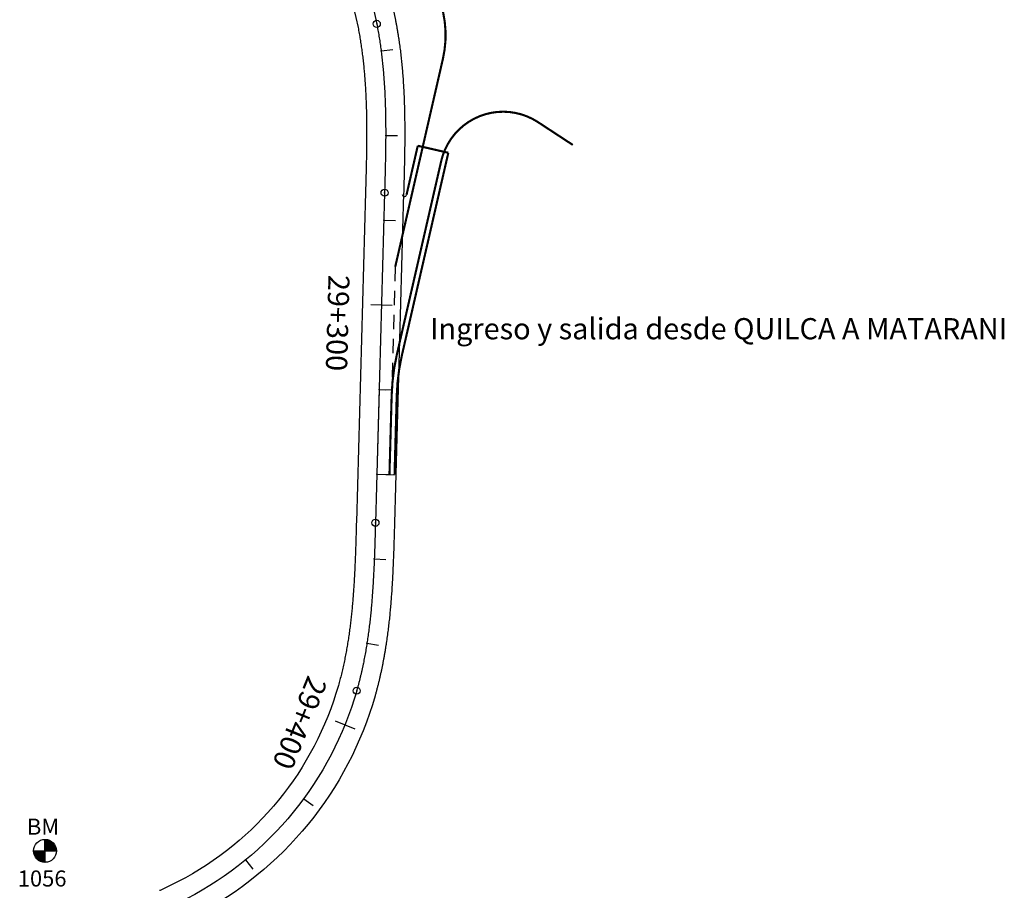
# Model space of a CAD drawing. Units: millimetres. Extents: x 752850 to 810631, y 8118200 to 8156837.
# Drawn here: x 774230 to 774463, y 8149942 to 8150148 of the extents above; entities that cross this region are included whole.
import ezdxf
from ezdxf.enums import TextEntityAlignment as Align

# ---------------------------------------------------------------- set-up
doc = ezdxf.new("R2010")
doc.units = ezdxf.units.MM
doc.header["$MEASUREMENT"] = 0
doc.linetypes.add('DGN Style 2', pattern=[14.151965, 8.491179, -5.660786])
for name, color, linetype in [('1a-BM', 7, 'Continuous'), ('1a-Eje Final', 240, 'Continuous'), ('1a-Empalmes', 50, 'Continuous'), ('1a-Estacado', 7, 'Continuous'), ('1a-Progresiva-Estacado', 2, 'Continuous'), ('1a-Trazo acceso', 6, 'Continuous'), ('1a_Borde de via', 231, 'Continuous')]:
    doc.layers.add(name, color=color, linetype=linetype)
doc.styles.add('romans', font='romans.shx', dxfattribs={"height": 2})
doc.styles.add('SIMPLEX', font='simplex.shx')

# ---------------------------------------------------------------- blocks, each defined once
blk = doc.blocks.new('EJE TOTAL_DEPURADO$0$cir')
at = {"color": 0, "linetype": 'ByBlock'}
blk.add_circle((0, 0), 0.00417, dxfattribs=at)
blk.add_point((0, 0), dxfattribs=at)
blk = doc.blocks.new('EJE TOTAL_DEPURADO$0$MINORTIC')
at = {"color": 0, "linetype": 'ByBlock'}
blk.add_lwpolyline([(0, 0), (0, 0.000692)], dxfattribs=at)
blk.add_point((0, 0), dxfattribs=at)
blk = doc.blocks.new('EJE TOTAL_DEPURADO$0$MAJORTIC')
at = {"color": 0, "linetype": 'ByBlock'}
blk.add_lwpolyline([(0, -0.000692), (0, 0.000692)], dxfattribs=at)
blk.add_point((0, 0), dxfattribs=at)
blk = doc.blocks.new('MINORTIC')
at = {"color": 0, "linetype": 'ByBlock'}
blk.add_lwpolyline([(0, 0), (0, 0.000692)], dxfattribs=at)
blk.add_point((0, 0), dxfattribs=at)

msp = doc.modelspace()

# ---------------------------------------------------------------- hatches: boundary and pattern name
at = {"layer": '1a-BM'}
h = msp.add_hatch(dxfattribs=at)
h.set_pattern_fill('ANSI31', color=242, scale=0.9, angle=-179.7226215, style=0)
h.set_pattern_definition([(225.277379, (775118.89997, 8150855.36642), (0.079933692, -0.07916347), [])])
h.paths.add_polyline_path([(774236.44307, 8149948.79003), (774236.43, 8149951.49), (774233.73003, 8149951.47693, 0.414213562)])
h.paths.add_polyline_path([(774236.41693, 8149954.18997), (774236.43, 8149951.49), (774239.12997, 8149951.50307, 0.414213562)])

# ---------------------------------------------------------------- linework, layer by layer
at = {"layer": '1a-BM', "color": 242}
for p, q in [((774236.44307, 8149948.79003), (774236.41693, 8149954.18997)), ((774233.73003, 8149951.47693), (774239.12997, 8149951.50307))]:
    msp.add_line(p, q, dxfattribs=at)
msp.add_circle((774236.43, 8149951.49), 2.7, dxfattribs=at)
at = {"layer": '1a-Eje Final'}
msp.add_lwpolyline([(774298.55493, 8150183.16908, -0.112193234), (774314.74368, 8150146.71451, -0.002044915), (774314.88385, 8150145.98715, -0.002006811), (774315.01814, 8150145.25869, -0.001968707), (774315.14665, 8150144.52918, -0.001930602), (774315.26949, 8150143.7987, -0.001892498), (774315.38675, 8150143.0673, -0.001854394), (774315.49856, 8150142.33505, -0.00181629), (774315.605, 8150141.60199, -0.001778186), (774315.70619, 8150140.8682, -0.001740082), (774315.80223, 8150140.13371, -0.001701978), (774315.89323, 8150139.39858, -0.001663874), (774315.9793, 8150138.66286, -0.00162577), (774316.06054, 8150137.92659, -0.001587666), (774316.13707, 8150137.18982, -0.001549562), (774316.209, 8150136.45258, -0.001511458), (774316.27643, 8150135.71491, -0.001473354), (774316.33947, 8150134.97686, -0.00143525), (774316.39824, 8150134.23846, -0.001397146), (774316.45284, 8150133.49973, -0.001359042), (774316.50339, 8150132.76072, -0.001320938), (774316.54999, 8150132.02145, -0.001282834), (774316.59277, 8150131.28194, -0.00124473), (774316.63182, 8150130.54223, -0.001206626), (774316.66726, 8150129.80234, -0.001168522), (774316.69921, 8150129.06229, -0.001130418), (774316.72778, 8150128.3221, -0.001092314), (774316.75307, 8150127.58179, -0.00105421), (774316.7752, 8150126.84138, -0.001016106), (774316.79429, 8150126.10089, -0.000978002), (774316.81044, 8150125.36032, -0.000939898), (774316.82377, 8150124.6197, -0.000901794), (774316.83439, 8150123.87904, -0.00086369), (774316.84241, 8150123.13834, -0.000825586), (774316.84795, 8150122.39762, -0.000787482), (774316.85112, 8150121.65689, -0.000749378), (774316.85203, 8150120.91615, -0.000711274), (774316.8508, 8150120.17541, -0.00067317), (774316.84753, 8150119.43468, -0.000635066), (774316.84235, 8150118.69395, -0.000596962), (774316.83536, 8150117.95325, -0.000558858), (774316.82667, 8150117.21256, -0.000520754), (774316.81641, 8150116.47189, -0.00048265), (774316.80467, 8150115.73124, -0.000444546), (774316.79158, 8150114.99061, -0.000406442), (774316.77726, 8150114.25001, -0.000368338), (774316.7618, 8150113.50943, -0.000330234), (774316.74532, 8150112.76888, -0.00029213), (774316.72795, 8150112.02834, -0.000254026), (774316.70978, 8150111.28782, -0.000215922), (774316.69093, 8150110.54732, -0.000177818), (774316.67152, 8150109.80683, -0.000139714), (774316.65166, 8150109.06636, -0.000101611), (774316.63147, 8150108.32589, -0.000063507), (774316.61104, 8150107.58543, -0.000025403), (774316.5905, 8150106.84498), (774314.42765, 8150028.9366, -0.000014289), (774314.40707, 8150028.19614, -0.000057156), (774314.38637, 8150027.45569, -0.000100023), (774314.36541, 8150026.71525, -0.00014289), (774314.34407, 8150025.97481, -0.000185757), (774314.32222, 8150025.23439, -0.000228624), (774314.29974, 8150024.49399, -0.000271491), (774314.2765, 8150023.75362, -0.000314358), (774314.25237, 8150023.01327, -0.000357225), (774314.22722, 8150022.27296, -0.000400091), (774314.20093, 8150021.53268, -0.000442958), (774314.17337, 8150020.79246, -0.000485825), (774314.14441, 8150020.05228, -0.000528692), (774314.11394, 8150019.31217, -0.000571559), (774314.08181, 8150018.57212, -0.000614426), (774314.0479, 8150017.83216, -0.000657293), (774314.0121, 8150017.09229, -0.00070016), (774313.97426, 8150016.35251, -0.000743027), (774313.93426, 8150015.61285, -0.000785894), (774313.89199, 8150014.87332, -0.000828761), (774313.8473, 8150014.13393, -0.000871628), (774313.80008, 8150013.39469, -0.000914495), (774313.7502, 8150012.65563, -0.000957362), (774313.69753, 8150011.91677, -0.001000229), (774313.64195, 8150011.17812, -0.001043096), (774313.58332, 8150010.4397, -0.001085963), (774313.52154, 8150009.70154, -0.00112883), (774313.45646, 8150008.96367, -0.001171697), (774313.38797, 8150008.2261, -0.001214564), (774313.31593, 8150007.48887, -0.001257431), (774313.24024, 8150006.75201, -0.001300298), (774313.16075, 8150006.01555, -0.001343165), (774313.07735, 8150005.27952, -0.001386032), (774312.98991, 8150004.54396, -0.001428899), (774312.89831, 8150003.8089, -0.001471766), (774312.80243, 8150003.07439, -0.001514633), (774312.70214, 8150002.34047, -0.0015575), (774312.59732, 8150001.60719, -0.001600367), (774312.48785, 8150000.87458, -0.001643234), (774312.37361, 8150000.1427, -0.001686101), (774312.25448, 8149999.41161, -0.001728968), (774312.13034, 8149998.68134, -0.001771836), (774312.00107, 8149997.95197, -0.001814702), (774311.86655, 8149997.22355, -0.00185757), (774311.72666, 8149996.49614, -0.001900437), (774311.58128, 8149995.76981, -0.001943304), (774311.43031, 8149995.04462, -0.001986171), (774311.27362, 8149994.32064, -0.002029038), (774311.11111, 8149993.59795, -0.002071905), (774310.94265, 8149992.87662, -0.002114772), (774310.76813, 8149992.15673, -0.002157639), (774310.58745, 8149991.43837, -0.002200506), (774310.4005, 8149990.72161, -0.002243374), (774310.20716, 8149990.00655, -0.002286241), (774310.00733, 8149989.29327, -0.206348712), (774269.94989, 8149940.23516, -0.00230053)], format="xyb", dxfattribs=at)
at = {"layer": '1a-Estacado', "color": 7, "linetype": 'Continuous'}
for points in [[(774315.30073, 8150060.38605), (774314.74572, 8150040.39375)], [(774314.74572, 8150040.39375), (774318.9441, 8150040.2772)]]:
    msp.add_lwpolyline(points, dxfattribs=at)
at = {"layer": '1a-Trazo acceso', "linetype": 'Continuous', "const_width": 0.5}
for points in [[(774325.71953, 8150161.70798), (774329.07069, 8150153.67352, -0.156392245), (774330.36502, 8150138.46265), (774319.10617, 8150089.35707)], [(774317.74456, 8150040.3105), (774318.26193, 8150058.9465, -0.049447397), (774319.50724, 8150068.73295), (774329.9604, 8150114.32449, -0.522249867), (774352.79814, 8150123.52136), (774361.03507, 8150118.12783)], [(774318.9441, 8150040.2772), (774319.46146, 8150058.9132, -0.049447397), (774320.67689, 8150068.46477), (774331.63998, 8150116.28037)]]:
    msp.add_lwpolyline(points, format="xyb", dxfattribs=at)
for points in [[(774321.76874, 8150106.3395), (774324.42713, 8150117.93412)], [(774324.42713, 8150117.93412), (774331.63998, 8150116.28037)]]:
    msp.add_lwpolyline(points, dxfattribs=at)
at = {"layer": '1a-Trazo acceso', "linetype": 'DGN Style 2', "ltscale": 0.4}
msp.add_lwpolyline([(774319.10617, 8150089.35707), (774318.26193, 8150058.9465)], dxfattribs=at)
at = {"layer": '1a-Trazo acceso', "linetype": 'Continuous'}
msp.add_arc((774321.28138, 8150106.45124), 0.5, 180, 347.086505, dxfattribs=at)
at = {"layer": '1a_Borde de via'}
for points in [[(774302.1606, 8150185.8615, -0.112193234), (774319.15885, 8150147.58411, -0.002044915), (774319.30599, 8150146.82061, -0.002006811), (774319.44681, 8150146.05673, -0.001968707), (774319.58145, 8150145.29244, -0.001930602), (774319.71003, 8150144.5278, -0.001892498), (774319.83267, 8150143.76288, -0.001854394), (774319.94949, 8150142.99774, -0.00181629), (774320.06062, 8150142.23245, -0.001778186), (774320.16616, 8150141.46706, -0.001740082), (774320.26625, 8150140.70163, -0.001701978), (774320.361, 8150139.93621, -0.001663874), (774320.45053, 8150139.17086, -0.00162577), (774320.53497, 8150138.40561, -0.001587666), (774320.61444, 8150137.64052, -0.001549562), (774320.68907, 8150136.87564, -0.001511458), (774320.75896, 8150136.111, -0.001473354), (774320.82425, 8150135.34663, -0.00143525), (774320.88506, 8150134.58259, -0.001397146), (774320.94151, 8150133.8189, -0.001359042), (774320.99372, 8150133.05559, -0.001320938), (774321.04181, 8150132.29271, -0.001282834), (774321.08591, 8150131.53026, -0.00124473), (774321.12614, 8150130.76829, -0.001206626), (774321.16262, 8150130.00682, -0.001168522), (774321.19547, 8150129.24587, -0.001130418), (774321.22481, 8150128.48546, -0.001092314), (774321.25077, 8150127.72562, -0.00105421), (774321.27347, 8150126.96636, -0.001016106), (774321.29302, 8150126.20769, -0.000978002), (774321.30955, 8150125.44964, -0.000939898), (774321.32319, 8150124.69222, -0.000901794), (774321.33404, 8150123.93544, -0.00086369), (774321.34223, 8150123.17931, -0.000825586), (774321.34788, 8150122.42385, -0.000787482), (774321.35111, 8150121.66905, -0.000749378), (774321.35203, 8150120.91494, -0.000711274), (774321.35078, 8150120.16151, -0.00067317), (774321.34746, 8150119.40878, -0.000635066), (774321.34219, 8150118.65674, -0.000596962), (774321.3351, 8150117.9054, -0.000558858), (774321.3263, 8150117.15476, -0.000520754), (774321.31591, 8150116.40484, -0.00048265), (774321.30404, 8150115.65562, -0.000444546), (774321.29081, 8150114.90711, -0.000406442), (774321.27634, 8150114.1593, -0.000368338), (774321.26075, 8150113.41221, -0.000330234), (774321.24414, 8150112.66582, -0.00029213), (774321.22664, 8150111.92014, -0.000254026), (774321.20837, 8150111.17517, -0.000215922), (774321.18943, 8150110.4309, -0.000177818), (774321.16994, 8150109.68733, -0.000139714), (774321.15001, 8150108.94445, -0.000101611), (774321.12977, 8150108.20227, -0.000063507), (774321.10931, 8150107.46078, -0.000025403), (774321.08877, 8150106.71999), (774318.92592, 8150028.81172, -0.000014289), (774318.90533, 8150028.07101, -0.000057156), (774318.8846, 8150027.3294, -0.000100023), (774318.86358, 8150026.58702, -0.00014289), (774318.84217, 8150025.84389, -0.000185757), (774318.82022, 8150025.1, -0.000228624), (774318.79761, 8150024.35536, -0.000271491), (774318.77421, 8150023.60997, -0.000314358), (774318.74988, 8150022.86384, -0.000357225), (774318.72451, 8150022.11697, -0.000400091), (774318.69796, 8150021.36937, -0.000442958), (774318.6701, 8150020.62105, -0.000485825), (774318.6408, 8150019.87201, -0.000528692), (774318.60993, 8150019.12226, -0.000571559), (774318.57735, 8150018.37181, -0.000614426), (774318.54293, 8150017.62067, -0.000657293), (774318.50654, 8150016.86885, -0.00070016), (774318.46806, 8150016.11636, -0.000743027), (774318.42734, 8150015.36321, -0.000785894), (774318.38424, 8150014.60943, -0.000828761), (774318.33865, 8150013.85502, -0.000871628), (774318.29042, 8150013.1, -0.000914495), (774318.23942, 8150012.34439, -0.000957362), (774318.18552, 8150011.58821, -0.001000229), (774318.12858, 8150010.83147, -0.001043096), (774318.06846, 8150010.07421, -0.001085963), (774318.00503, 8150009.31645, -0.00112883), (774317.93816, 8150008.5582, -0.001171697), (774317.8677, 8150007.79951, -0.001214564), (774317.79353, 8150007.04039, -0.001257431), (774317.71551, 8150006.28089, -0.001300298), (774317.63349, 8150005.52102, -0.001343165), (774317.54736, 8150004.76084, -0.001386032), (774317.45696, 8150004.00038, -0.001428899), (774317.36216, 8150003.23968, -0.001471766), (774317.26283, 8150002.47877, -0.001514633), (774317.15884, 8150001.71771, -0.0015575), (774317.05003, 8150000.95655, -0.001600367), (774316.93629, 8150000.19532, -0.001643234), (774316.81747, 8149999.43409, -0.001686101), (774316.69344, 8149998.67292, -0.001728968), (774316.56406, 8149997.91185, -0.001771836), (774316.4292, 8149997.15094, -0.001814702), (774316.28872, 8149996.39027, -0.00185757), (774316.1425, 8149995.6299, -0.001900437), (774315.99038, 8149994.8699, -0.001943304), (774315.83226, 8149994.11034, -0.001986171), (774315.66798, 8149993.35129, -0.002029038), (774315.49742, 8149992.59284, -0.002071905), (774315.32045, 8149991.83507, -0.002114772), (774315.13694, 8149991.07807, -0.002157639), (774314.94676, 8149990.32191, -0.002200506), (774314.74977, 8149989.5667, -0.002243374), (774314.54586, 8149988.81254, -0.002286241), (774314.3349, 8149988.05951, -0.206348712), (774272.02419, 8149936.24175, -0.00230053)], [(774294.94926, 8150180.47666, -0.112193234), (774310.3285, 8150145.84491, -0.002044915), (774310.4617, 8150145.15369, -0.002006811), (774310.58947, 8150144.46064, -0.001968707), (774310.71185, 8150143.76592, -0.001930602), (774310.82895, 8150143.0696, -0.001892498), (774310.94084, 8150142.37172, -0.001854394), (774311.04762, 8150141.67235, -0.00181629), (774311.14938, 8150140.97154, -0.001778186), (774311.24621, 8150140.26934, -0.001740082), (774311.33821, 8150139.5658, -0.001701978), (774311.42546, 8150138.86096, -0.001663874), (774311.50806, 8150138.15487, -0.00162577), (774311.58611, 8150137.44757, -0.001587666), (774311.6597, 8150136.73911, -0.001549562), (774311.72893, 8150136.02951, -0.001511458), (774311.79389, 8150135.31883, -0.001473354), (774311.85469, 8150134.60709, -0.00143525), (774311.91141, 8150133.89432, -0.001397146), (774311.96417, 8150133.18056, -0.001359042), (774312.01306, 8150132.46584, -0.001320938), (774312.05818, 8150131.75019, -0.001282834), (774312.09962, 8150131.03362, -0.00124473), (774312.1375, 8150130.31617, -0.001206626), (774312.17191, 8150129.59786, -0.001168522), (774312.20296, 8150128.87871, -0.001130418), (774312.23074, 8150128.15874, -0.001092314), (774312.25537, 8150127.43796, -0.00105421), (774312.27694, 8150126.71641, -0.001016106), (774312.29556, 8150125.99408, -0.000978002), (774312.31133, 8150125.271, -0.000939898), (774312.32435, 8150124.54719, -0.000901794), (774312.33474, 8150123.82264, -0.00086369), (774312.3426, 8150123.09737, -0.000825586), (774312.34803, 8150122.3714, -0.000787482), (774312.35114, 8150121.64472, -0.000749378), (774312.35203, 8150120.91736, -0.000711274), (774312.35082, 8150120.18931, -0.00067317), (774312.34761, 8150119.46058, -0.000635066), (774312.3425, 8150118.73117, -0.000596962), (774312.33561, 8150118.00109, -0.000558858), (774312.32704, 8150117.27035, -0.000520754), (774312.31691, 8150116.53894, -0.00048265), (774312.30531, 8150115.80686, -0.000444546), (774312.29236, 8150115.07412, -0.000406442), (774312.27817, 8150114.34072, -0.000368338), (774312.26285, 8150113.60666, -0.000330234), (774312.2465, 8150112.87193, -0.00029213), (774312.22925, 8150112.13653, -0.000254026), (774312.21119, 8150111.40047, -0.000215922), (774312.19244, 8150110.66374, -0.000177818), (774312.17311, 8150109.92634, -0.000139714), (774312.15332, 8150109.18827, -0.000101611), (774312.13316, 8150108.44952, -0.000063507), (774312.11277, 8150107.71009, -0.000025403), (774312.09224, 8150106.96997), (774309.92938, 8150029.06147, -0.000014289), (774309.90881, 8150028.32128, -0.000057156), (774309.88814, 8150027.58198, -0.000100023), (774309.86724, 8150026.84347, -0.00014289), (774309.84598, 8150026.10573, -0.000185757), (774309.82423, 8150025.36879, -0.000228624), (774309.80188, 8150024.63263, -0.000271491), (774309.77879, 8150023.89726, -0.000314358), (774309.75485, 8150023.1627, -0.000357225), (774309.72992, 8150022.42894, -0.000400091), (774309.70389, 8150021.69599, -0.000442958), (774309.67664, 8150020.96386, -0.000485825), (774309.64803, 8150020.23255, -0.000528692), (774309.61794, 8150019.50208, -0.000571559), (774309.58627, 8150018.77244, -0.000614426), (774309.55288, 8150018.04365, -0.000657293), (774309.51765, 8150017.31573, -0.00070016), (774309.48046, 8150016.58867, -0.000743027), (774309.44119, 8150015.86249, -0.000785894), (774309.39973, 8150015.13721, -0.000828761), (774309.35595, 8150014.41284, -0.000871628), (774309.30974, 8150013.68939, -0.000914495), (774309.26098, 8150012.96688, -0.000957362), (774309.20954, 8150012.24533, -0.001000229), (774309.15532, 8150011.52476, -0.001043096), (774309.09819, 8150010.80519, -0.001085963), (774309.03805, 8150010.08664, -0.00112883), (774308.97476, 8150009.36913, -0.001171697), (774308.90823, 8150008.65269, -0.001214564), (774308.83834, 8150007.93735, -0.001257431), (774308.76497, 8150007.22313, -0.001300298), (774308.688, 8150006.51007, -0.001343165), (774308.60734, 8150005.79819, -0.001386032), (774308.52286, 8150005.08753, -0.001428899), (774308.43446, 8150004.37813, -0.001471766), (774308.34202, 8150003.67001, -0.001514633), (774308.24544, 8150002.96323, -0.0015575), (774308.14461, 8150002.25783, -0.001600367), (774308.03941, 8150001.55384, -0.001643234), (774307.92976, 8150000.85131, -0.001686101), (774307.81553, 8150000.1503, -0.001728968), (774307.69662, 8149999.45084, -0.001771836), (774307.57294, 8149998.753, -0.001814702), (774307.44437, 8149998.05683, -0.00185757), (774307.31082, 8149997.36238, -0.001900437), (774307.17218, 8149996.66971, -0.001943304), (774307.02837, 8149995.9789, -0.001986171), (774306.87927, 8149995.28999, -0.002029038), (774306.72479, 8149994.60305, -0.002071905), (774306.56484, 8149993.91817, -0.002114772), (774306.39932, 8149993.2354, -0.002157639), (774306.22815, 8149992.55482, -0.002200506), (774306.05122, 8149991.87652, -0.002243374), (774305.86846, 8149991.20056, -0.002286241), (774305.67976, 8149990.52704, -0.206348712), (774267.87559, 8149944.22856, -0.00230053), (774267.25351, 8149943.90906, -0.002257663), (774266.62775, 8149943.59482, -0.002214795), (774265.99852, 8149943.28584, -0.002171929), (774265.36592, 8149942.98203, -0.002129061), (774264.73004, 8149942.68333, -0.002086194), (774264.09096, 8149942.38966, -0.002043327), (774263.44879, 8149942.10094, -0.00200046)]]:
    msp.add_lwpolyline(points, format="xyb", dxfattribs=at)

# ---------------------------------------------------------------- block references
at = {"layer": '1a-Estacado', "color": 0, "linetype": 'Continuous'}
for name, p, xscale, yscale, zscale, rotation in [('EJE TOTAL_DEPURADO$0$cir', (774314.74368, 8150146.71451), 200, 200, 200, 281.1421864711331), ('EJE TOTAL_DEPURADO$0$MINORTIC', (774315.7781, 8150140.32201), 3999.999999999997, 3999.999999999997, 4000, 277.3527319594443), ('EJE TOTAL_DEPURADO$0$MINORTIC', (774316.85131, 8150120.36525), 4000.000000000004, 4000.000000000003, 4000, 269.8650727432554), ('EJE TOTAL_DEPURADO$0$cir', (774316.5905, 8150106.84498), 200.0000000000002, 200.0000000000002, 200, 268.4097909904228), ('EJE TOTAL_DEPURADO$0$MINORTIC', (774316.41077, 8150100.37064), 4000.000000000003, 4000.000000000003, 4000, 268.4097909904228), ('EJE TOTAL_DEPURADO$0$MAJORTIC', (774315.85575, 8150080.37835), 3600.000000000005, 3600.000000000004, 3600, 268.4097909904228), ('EJE TOTAL_DEPURADO$0$MINORTIC', (774315.30073, 8150060.38605), 4000.000000000003, 4000.000000000003, 4000, 268.4097909904228), ('EJE TOTAL_DEPURADO$0$MINORTIC', (774314.74572, 8150040.39375), 4000.000000000003, 4000.000000000003, 4000, 268.4097909904228), ('EJE TOTAL_DEPURADO$0$cir', (774314.42765, 8150028.9366), 200.0000000000002, 200.0000000000002, 200, 268.4097909904228), ('EJE TOTAL_DEPURADO$0$MINORTIC', (774314.1583, 8150020.40247), 3999.999999999997, 3999.999999999997, 4000, 267.7571130348472), ('EJE TOTAL_DEPURADO$0$MINORTIC', (774312.42826, 8150000.48888), 4000.000000000003, 4000.000000000003, 4000, 261.1185269990373), ('EJE TOTAL_DEPURADO$0$cir', (774310.00733, 8149989.29327), 200, 200, 200, 254.085846148199), ('EJE TOTAL_DEPURADO$0$MAJORTIC', (774307.23279, 8149981.22249), 3600.000000000003, 3600.000000000003, 3600, 247.9706467072886), ('EJE TOTAL_DEPURADO$0$MINORTIC', (774297.50362, 8149963.80801), 3999.999999999996, 3999.999999999997, 4000, 233.6467018202199), ('EJE TOTAL_DEPURADO$0$MINORTIC', (774283.7685, 8149949.34193), 4000.000000000005, 4000.000000000005, 4000, 219.3227569436173)]:
    msp.add_blockref(name, p, dxfattribs=dict(at, xscale=xscale, yscale=yscale, zscale=zscale, rotation=rotation))
at = {"layer": '1a-Estacado', "linetype": 'Continuous', "xscale": 3999.999999999633, "yscale": 2200.000000000015, "zscale": 4000, "rotation": 268.4097909904228}
msp.add_blockref('MINORTIC', (774315.30073, 8150060.38605), dxfattribs=at)

# ---------------------------------------------------------------- texts
at = {"layer": '1a-BM', "style": 'romans'}
msp.add_text('BM', height=3.8, dxfattribs=at).set_placement((774232.15008, 8149955.29934, 417.847))
at = {"layer": '1a-BM', "color": 242, "style": 'romans'}
msp.add_text('1056', height=3.8, dxfattribs=at).set_placement((774229.98884, 8149943.06762))
at = {"layer": '1a-Empalmes', "color": 7, "linetype": 'Continuous', "style": 'SIMPLEX'}
msp.add_text('Ingreso y salida desde QUILCA A MATARANI', height=5, dxfattribs=at).set_placement((774327.3248, 8150072.24696))
at = {"layer": '1a-Progresiva-Estacado', "color": 7, "style": 'SIMPLEX'}
for s, rotation, p in [('29+300', 268.409791, (774305.53205, 8150076.09527)), ('29+400', 247.9706467, (774296.57918, 8149981.67797))]:
    msp.add_text(s, height=5, rotation=rotation, dxfattribs=at).set_placement(p, align=Align.MIDDLE_CENTER)

doc.saveas('drawing.dxf')
